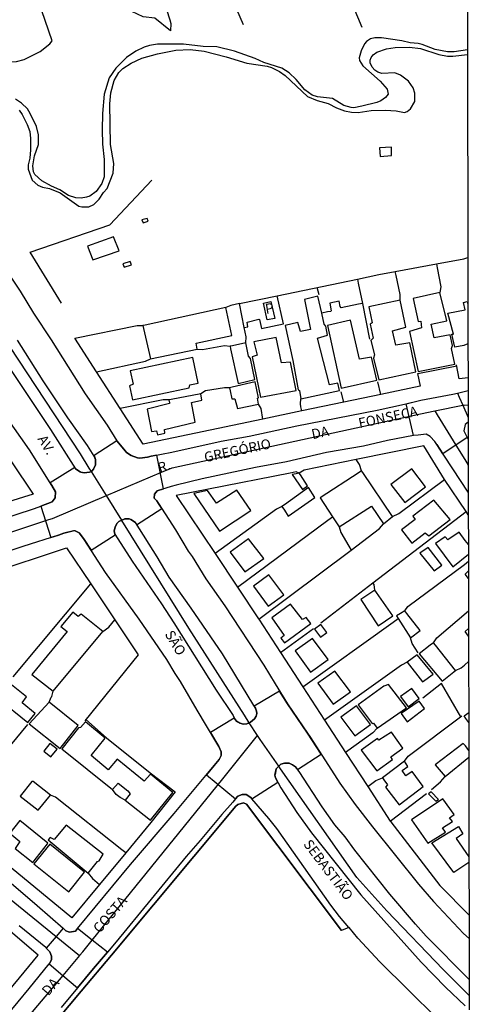
# Model space of a CAD drawing. Units: millimetres. Extents: x 176992 to 355512, y 94 to 1668715441.
# Drawn here: x 355397 to 355510, y 3338531 to 3338779 of the extents above; entities that cross this region are included whole.
import ezdxf
from ezdxf.enums import TextEntityAlignment as Align

# ---------------------------------------------------------------- set-up
doc = ezdxf.new("R2010")
doc.units = ezdxf.units.MM
doc.header["$LTSCALE"] = 10
for name, color, linetype in [('V-AREA_VERDE', 3, 'Continuous'), ('V-ARROIO', 5, 'Continuous'), ('V-CANTEIRO', 6, 'Continuous'), ('V-CRUZAMENTO', 1, 'Continuous'), ('V-EDIFICACAO', 2, 'Continuous'), ('V-EIXO_DE_LOGRADOURO', 3, 'Continuous'), ('V-LOTE', 1, 'Continuous'), ('V-NOME_DOS_LOGRADOUROS', 7, 'Continuous'), ('V-QUADRA', 6, 'Continuous'), ('V-TESTADA', 141, 'Continuous'), ('X-LIMITE_5000', 7, 'Continuous')]:
    doc.layers.add(name, color=color, linetype=linetype)
doc.styles.get("Standard").update_dxf_attribs({"font": 'ARIAL.TTF'})

# ---------------------------------------------------------------- blocks, each defined once
blk = doc.blocks.new('872FIIIP_img_geo')
at = {"layer": 'V-AREA_VERDE'}
blk.add_lwpolyline([(178308.14, 1669890.15), (178286.55, 1669911.56), (178281.07, 1669917.54), (178278.83, 1669920.16), (178278.78, 1669920.22), (178276.88, 1669919.43), (178253, 1669951.32), (178252.21, 1669951.62), (178250.8, 1669951.17), (178250.32, 1669950.78), (178218.91, 1669913.24), (178211.33, 1669904.18), (178156.48, 1669838.64)], dxfattribs=at)
at = {"layer": 'V-ARROIO'}
for points in [[(178308.64, 1670141.47), (178305.33, 1670140.92), (178303.62, 1670140.96), (178300.53, 1670141.56), (178297.28, 1670142.85), (178296.25, 1670143.06), (178294.19, 1670143.26), (178292.14, 1670143.75), (178287, 1670144.52), (178285.28, 1670144.5), (178284.25, 1670144.22), (178283.25, 1670143.54), (178282.75, 1670142.94), (178281.87, 1670141.18), (178281.4, 1670139.47), (178281.49, 1670138.78), (178282.32, 1670137.45), (178286.63, 1670133.53), (178288.39, 1670131.59), (178288.71, 1670130.32), (178287.98, 1670129.46), (178286.87, 1670128.65), (178285.84, 1670128.18), (178282.07, 1670127.23), (178280.01, 1670126.87), (178279.33, 1670126.91), (178277.53, 1670127.47), (178274.66, 1670129.16), (178270.89, 1670129.63), (178269.52, 1670130.06), (178267.67, 1670131.39), (178265.49, 1670133.98), (178263.75, 1670135.65), (178261.85, 1670136.83), (178257.35, 1670138.31), (178255.17, 1670139.27), (178249.94, 1670141.16), (178245.49, 1670142.23), (178242.06, 1670142.33), (178237.09, 1670142.87), (178230.58, 1670142.91), (178228.52, 1670142.57), (178227.15, 1670142.12), (178225.05, 1670141.13), (178222.73, 1670139.51), (178220.04, 1670136.85), (178218.34, 1670134.37), (178217.14, 1670130.26), (178216.67, 1670125.41), (178216.56, 1670121.3), (178216.69, 1670117.71), (178217.14, 1670113.85), (178217.14, 1670109.48), (178216.48, 1670107.74), (178215.11, 1670105.77), (178213.5, 1670104.61), (178212.67, 1670104.29), (178211.34, 1670104.08), (178209.97, 1670104.16), (178208.13, 1670104.74), (178205.9, 1670106.2), (178203.82, 1670107.08), (178201.38, 1670108.47), (178199.6, 1670110.01), (178199.26, 1670110.68), (178199.15, 1670112.18), (178199.58, 1670114.71), (178200.57, 1670117.62), (178200.57, 1670120.06), (178200.03, 1670122.12), (178198.49, 1670125.42), (178197.76, 1670126.55), (178196.24, 1670128.05), (178194.74, 1670128.99)], [(178195.68, 1670126.29), (178196.43, 1670125.16), (178197.72, 1670122.68), (178198.36, 1670120.88), (178198.55, 1670119.12), (178198.55, 1670116.29), (178198.34, 1670114.19), (178197.97, 1670112.48), (178197.95, 1670111.34), (178198.98, 1670108.62), (178200.4, 1670107.36), (178201.58, 1670106.86), (178203.29, 1670106.48), (178206.03, 1670105.41), (178210.74, 1670102.09), (178211.43, 1670101.85), (178213.27, 1670101.89), (178214.47, 1670102.49), (178215.86, 1670103.78), (178216.93, 1670105.5), (178217.83, 1670106.52), (178219.41, 1670110.38), (178219.52, 1670112.78), (178218.73, 1670117.58), (178218.56, 1670127.86), (178218.79, 1670130.64), (178219.63, 1670133.73), (178220.79, 1670135.78), (178221.8, 1670136.77), (178223.89, 1670138.14), (178226.63, 1670139.38), (178230.53, 1670140.49), (178235.16, 1670141.39), (178238.76, 1670141.56), (178242.32, 1670141.09), (178247.88, 1670139.72), (178253.02, 1670138.14), (178258.21, 1670137.34), (178259.24, 1670137.04), (178261.29, 1670136.02), (178262.71, 1670135.01), (178268.32, 1670129.7), (178270.8, 1670128.67), (178273.54, 1670127.9), (178275.64, 1670126.87), (178277.7, 1670126.1), (178279.41, 1670125.71), (178281.13, 1670125.65), (178284.38, 1670126.14), (178287.98, 1670126.29), (178290.72, 1670126.08), (178292.78, 1670125.67), (178293.44, 1670125.93), (178294.34, 1670126.61), (178295.39, 1670128.46), (178295.39, 1670130.51), (178294.94, 1670131.89), (178293.79, 1670133.6), (178291.75, 1670135.07), (178290.36, 1670135.65), (178287.12, 1670135.52), (178286.1, 1670135.87), (178285.35, 1670136.36), (178284.68, 1670137.09), (178284.16, 1670138.18), (178284.16, 1670138.87), (178284.4, 1670139.55), (178284.9, 1670140.24), (178285.82, 1670140.86), (178288.28, 1670141.76), (178290.42, 1670142.03), (178294.02, 1670142.14), (178296.81, 1670141.8), (178301.43, 1670140.26), (178303.62, 1670139.89), (178304.99, 1670139.85), (178308.65, 1670140.28)]]:
    blk.add_lwpolyline(points, dxfattribs=at)
at = {"layer": 'V-CANTEIRO'}
for points in [[(178192.83, 1670061.86), (178203.61, 1670045.74), (178209.88, 1670035.84), (178211.04, 1670035.07), (178211.23, 1670035.02), (178212.05, 1670034.79), (178213.38, 1670034.96), (178213.88, 1670035.18), (178213.98, 1670035.22), (178214.4, 1670035.75), (178214.85, 1670036.71), (178214.92, 1670036.86), (178214.9, 1670038.15), (178214.62, 1670039.03), (178212.94, 1670041.69), (178207.96, 1670048.67), (178201.74, 1670058.05), (178195.25, 1670068.28)], [(178309.1, 1669907.11), (178298.28, 1669918.01), (178295.54, 1669921.01), (178289.11, 1669928.61), (178280.31, 1669939.68), (178277.81, 1669943.07), (178275.28, 1669946.11), (178272.06, 1669950.65), (178266.28, 1669959.48), (178265.36, 1669960.66), (178264.61, 1669961.23), (178263.71, 1669961.64), (178262.89, 1669961.61), (178262.54, 1669961.6), (178261.66, 1669961.36), (178261.12, 1669960.83), (178260.48, 1669960.21), (178260.2, 1669958.79), (178260.15, 1669958.56), (178260.26, 1669957.94), (178261.63, 1669955.43), (178265.68, 1669949.15), (178269.39, 1669944.06), (178281.78, 1669928.43), (178297, 1669911.41), (178303.15, 1669905.11), (178308.12, 1669900.41)]]:
    blk.add_lwpolyline(points, dxfattribs=at)
blk.add_lwpolyline([(178253.68, 1669971.83), (178254.01, 1669971.99), (178254.99, 1669972.76), (178255.38, 1669973.44), (178255.54, 1669974.12), (178255.52, 1669974.72), (178255.22, 1669975.46), (178254.81, 1669976.14), (178246.94, 1669989.21), (178239.04, 1670000.73), (178233.47, 1670008.49), (178230.45, 1670013.65), (178224.96, 1670022.26), (178223.81, 1670023.07), (178223.38, 1670023.2), (178222.54, 1670023.22), (178222.35, 1670023.22), (178221.54, 1670022.86), (178220.79, 1670022.52), (178220.53, 1670022.28), (178220.29, 1670022.07), (178219.86, 1670021.15), (178219.65, 1670020.2), (178219.76, 1670019.39), (178224.15, 1670012.51), (178231.56, 1670001.82), (178234.69, 1669997.03), (178245.37, 1669980.02), (178249.61, 1669973.6), (178249.92, 1669972.89), (178250.47, 1669972.18), (178250.73, 1669972.02), (178251.27, 1669971.68), (178252.21, 1669971.47), (178253.02, 1669971.51)], close=True, dxfattribs=at)
at = {"layer": 'V-CRUZAMENTO'}
blk.add_lwpolyline([(178308.83, 1670047.6), (178308.07, 1670047.01), (178307.73, 1670045.37), (178308.59, 1670043.69), (178302.49, 1670039.62), (178300.91, 1670041.99), (178300.45, 1670042.68), (178299.28, 1670043.97), (178298.23, 1670044.6), (178296.26, 1670044.35), (178295.05, 1670044.2), (178293.21, 1670052.25), (178296.93, 1670053.1), (178304.99, 1670054.62), (178306.12, 1670054.9), (178306.56, 1670053.9), (178307.46, 1670051.84), (178308.83, 1670048.74)], dxfattribs=at)
for points in [[(178230.41, 1670039.27), (178228.94, 1670038.98), (178228.05, 1670038.81), (178226.12, 1670038.54), (178225.48, 1670038.62), (178223.87, 1670039.2), (178222.71, 1670039.97), (178222.47, 1670040.27), (178220.33, 1670042.87), (178214.56, 1670039.22), (178214.9, 1670038.15), (178214.92, 1670036.86), (178214.4, 1670035.75), (178213.98, 1670035.22), (178213.88, 1670035.18), (178213.38, 1670034.96), (178212.05, 1670034.79), (178211.23, 1670035.02), (178211.04, 1670035.07), (178209.88, 1670035.84), (178209.69, 1670036.14), (178203.45, 1670032.3), (178203.89, 1670031.59), (178204.87, 1670030.01), (178204.79, 1670028.52), (178204.03, 1670027.55), (178201.11, 1670026.41), (178203.62, 1670018.51), (178205.6, 1670019.14), (178206.97, 1670019.58), (178209.6, 1670020.25), (178210.76, 1670019.71), (178211.88, 1670018.28), (178212.07, 1670018.04), (178213.82, 1670015.3), (178219.9, 1670019.18), (178219.76, 1670019.39), (178219.65, 1670020.2), (178219.86, 1670021.15), (178220.29, 1670022.07), (178220.53, 1670022.28), (178220.79, 1670022.52), (178221.54, 1670022.86), (178222.36, 1670023.22), (178223.38, 1670023.2), (178223.81, 1670023.07), (178224.96, 1670022.26), (178225.29, 1670021.74), (178231.61, 1670025.83), (178230.82, 1670027.05), (178230.36, 1670027.76), (178229.72, 1670028.41), (178229.8, 1670029.48), (178230.49, 1670030.27), (178232.06, 1670030.76)], [(178302.49, 1670039.62), (178300.91, 1670041.99)], [(178246.62, 1669963.57), (178246.1, 1669962.56), (178244.85, 1669961.04), (178244.85, 1669961.04), (178242.9, 1669958.68), (178242.9, 1669958.68), (178250.21, 1669952.59), (178250.21, 1669952.59), (178250.82, 1669953.27), (178251.87, 1669953.76), (178252.9, 1669953.76), (178254.03, 1669952.97), (178254.32, 1669952.63), (178254.32, 1669952.63), (178260.86, 1669956.83), (178260.86, 1669956.83), (178260.26, 1669957.94), (178260.15, 1669958.56), (178260.48, 1669960.21), (178260.48, 1669960.21), (178260.48, 1669960.21), (178261.66, 1669961.36), (178262.54, 1669961.6), (178263.71, 1669961.64), (178264.61, 1669961.23), (178265.36, 1669960.66), (178265.85, 1669960.03), (178265.85, 1669960.03), (178271.8, 1669963.85), (178271.8, 1669963.85), (178268.38, 1669969.18), (178263.3, 1669976.57), (178261.32, 1669979.8), (178261.32, 1669979.8), (178254.92, 1669975.96), (178254.92, 1669975.96), (178255.22, 1669975.46), (178255.52, 1669974.72), (178255.54, 1669974.12), (178255.54, 1669974.12), (178255.38, 1669973.44), (178254.99, 1669972.76), (178254.01, 1669971.99), (178253.68, 1669971.83), (178253.68, 1669971.83), (178253.02, 1669971.51), (178252.21, 1669971.47), (178251.27, 1669971.68), (178250.47, 1669972.18), (178249.92, 1669972.89), (178249.89, 1669972.95), (178249.89, 1669972.95), (178243.87, 1669969.34), (178243.87, 1669969.34), (178245.99, 1669965.8), (178246.58, 1669964.49), (178246.62, 1669963.57)], [(178206.67, 1669908.09), (178210.36, 1669904.99), (178210.36, 1669904.99), (178214.4, 1669909.87), (178217.95, 1669913.99), (178217.95, 1669913.99), (178214.08, 1669917.02), (178214.08, 1669917.02), (178210.39, 1669919.91), (178210.39, 1669919.91), (178209.88, 1669919.3), (178209.88, 1669919.3), (178208.38, 1669919.01), (178207.44, 1669919.38), (178206.75, 1669919.99), (178206.75, 1669919.99), (178204.99, 1669917.92), (178204.99, 1669917.92), (178202.49, 1669915), (178202.49, 1669915), (178203.39, 1669914.07), (178203.82, 1669912.94), (178203.84, 1669912.08), (178203.33, 1669911.13), (178203.21, 1669910.99), (178203.21, 1669910.99), (178206.67, 1669908.09)]]:
    blk.add_lwpolyline(points, close=True, dxfattribs=at)
at = {"layer": 'V-EDIFICACAO'}
for points in [[(178286.46, 1670116.77), (178286.64, 1670114.57), (178289.56, 1670114.86), (178289.53, 1670116.94), (178286.46, 1670116.77)], [(178226.61, 1670098.57), (178226.94, 1670097.81), (178228.19, 1670098.3), (178227.93, 1670098.97), (178226.61, 1670098.57)], [(178212.86, 1670092), (178214.28, 1670088.52), (178220.86, 1670090.82), (178219.42, 1670094.29), (178212.86, 1670092)], [(178221.79, 1670087.55), (178222.11, 1670086.68), (178223.99, 1670087.28), (178223.66, 1670088.12), (178221.79, 1670087.55)], [(178271.92, 1670075.05), (178270.98, 1670079.34), (178267.56, 1670078.56), (178269.13, 1670070.97), (178266.61, 1670070.44), (178265.94, 1670072.74), (178262.68, 1670071.98), (178264.64, 1670063.14), (178266.02, 1670055.71), (178266.35, 1670055.56), (178266.68, 1670053.47), (178276.42, 1670055.58), (178276.01, 1670057.41), (178273.86, 1670057.04), (178270.91, 1670068.78), (178273.35, 1670069.5), (178272.99, 1670071.77), (178272.53, 1670072.26)], [(178300.26, 1670068.86), (178299.48, 1670072.26), (178303.5, 1670073.15), (178301.74, 1670080.29), (178294.94, 1670078.77), (178296.25, 1670073.01), (178296.9, 1670073.08), (178297.1, 1670071.34), (178294.07, 1670070.49), (178296.22, 1670060.35), (178305.47, 1670062.19), (178304.65, 1670066.2), (178304.91, 1670066.94), (178304.28, 1670069.6), (178300.26, 1670068.86)], [(178257.27, 1670077.6), (178259.12, 1670077.99), (178260.13, 1670073.72), (178258.17, 1670073.37), (178257.27, 1670077.6)], [(178290.61, 1670066.98), (178289.74, 1670070.59), (178293.17, 1670071.53), (178291.72, 1670078.37), (178283.79, 1670076.67), (178284.65, 1670072.65), (178284.13, 1670072.29), (178284.9, 1670068.75), (178284.31, 1670068.15), (178285.2, 1670064.55), (178285, 1670063.69), (178286.3, 1670058.26), (178295.69, 1670060.26), (178294.1, 1670067.59), (178290.61, 1670066.98)], [(178226.87, 1670071.97), (178227.04, 1670071.21), (178228.74, 1670063.54), (178240.51, 1670066.03), (178240.26, 1670067.52), (178249.26, 1670069.48), (178247.76, 1670076.47), (178227.41, 1670072.09), (178226.87, 1670071.97)], [(178279.19, 1670073.3), (178273.39, 1670071.96), (178276.8, 1670056.17), (178285.8, 1670058.15), (178284.48, 1670063.95), (178281.44, 1670063.47), (178279.19, 1670073.3)], [(178248.84, 1670066.74), (178248.98, 1670066.11), (178250.87, 1670057.37), (178255.06, 1670058.36), (178253.97, 1670063.68), (178253.51, 1670064.23), (178252.81, 1670067.59), (178249.46, 1670066.87), (178248.84, 1670066.74)], [(178261.82, 1670062.52), (178260.43, 1670068.97), (178254.85, 1670067.88), (178255.65, 1670064.45), (178254.37, 1670064.08), (178256.53, 1670053.86), (178265.49, 1670055.57), (178264.08, 1670062.75), (178261.82, 1670062.52)], [(178223.68, 1670060.57), (178224.42, 1670057.21), (178223.48, 1670056.72), (178224.22, 1670053.24), (178238.55, 1670056.22), (178238.7, 1670056.98), (178240.79, 1670057.43), (178239.41, 1670063.89), (178223.68, 1670060.57)], [(178248.72, 1670056.22), (178248.87, 1670055.47), (178249.27, 1670053.46), (178250.07, 1670053.51), (178250.7, 1670051.08), (178255.97, 1670052.17), (178255.74, 1670053.63), (178256.03, 1670053.77), (178255.14, 1670057.78), (178249.4, 1670056.39), (178248.72, 1670056.22)], [(178233.38, 1670053.2), (178233.54, 1670052.46), (178233.58, 1670052.28), (178227.91, 1670050.89), (178229.07, 1670045.25), (178230.28, 1670045.45), (178230.52, 1670044.4), (178232.41, 1670044.79), (178232.31, 1670045.74), (178240.02, 1670047.58), (178239.08, 1670052.56), (178241.74, 1670053.14), (178241.47, 1670054.75), (178234, 1670053.32), (178233.38, 1670053.2)], [(178266.28, 1670034.74), (178265.48, 1670034.6), (178264.52, 1670034.43), (178267.06, 1670030.6), (178268.37, 1670031.55), (178266.56, 1670034.32), (178266.28, 1670034.74)], [(178274.63, 1670023.76), (178276.31, 1670021.22), (178284.51, 1670026.39), (178287.47, 1670021.99), (178289.75, 1670023.84), (178282.28, 1670034.93), (178282, 1670035.34), (178281.37, 1670034.93), (178271.51, 1670028.49)], [(178294.68, 1670035.79), (178289.33, 1670031.91), (178292.9, 1670027.3), (178298.1, 1670031.25), (178294.68, 1670035.79)], [(178245.43, 1670027.17), (178243.13, 1670030.37), (178239.68, 1670029.6), (178246.19, 1670020.15), (178254.06, 1670025.33), (178250.5, 1670030.42), (178245.43, 1670027.17)], [(178261.91, 1670026.29), (178262.52, 1670025.37), (178263.48, 1670023.93), (178270.2, 1670028.63), (178268.63, 1670031.15), (178262.54, 1670026.75), (178261.91, 1670026.29)], [(178300.15, 1670027.96), (178294.91, 1670023.91), (178295.49, 1670023.07), (178292.07, 1670020.41), (178294.66, 1670017.1), (178297.98, 1670019.66), (178298.95, 1670018.9), (178304.27, 1670023.05), (178300.15, 1670027.96)], [(178253.52, 1670018.21), (178248.89, 1670014.85), (178252.54, 1670009.86), (178257.32, 1670013.26), (178253.52, 1670018.21)], [(178298.73, 1670016.02), (178296.69, 1670014.57), (178300.25, 1670010.08), (178302.18, 1670011.54), (178298.73, 1670016.02)], [(178258.62, 1670009.08), (178254.71, 1670006.27), (178258.45, 1670001.21), (178262.37, 1670004.04), (178258.62, 1670009.08)], [(178285.35, 1670005.27), (178284.83, 1670004.92), (178281.83, 1670002.91), (178286.19, 1669996.28), (178289.83, 1669998.79), (178285.78, 1670004.65), (178285.35, 1670005.27)], [(178264.1, 1670001.75), (178259.34, 1669998.26), (178262.46, 1669993.8), (178261.65, 1669993.17), (178262.55, 1669991.96), (178269.15, 1669996.84), (178268.02, 1669998.37), (178267.11, 1669997.83), (178264.1, 1670001.75)], [(178291.17, 1669998.06), (178294.32, 1669993.2), (178296.77, 1669995.04), (178293.35, 1669999.39), (178292.84, 1670000.04), (178291.8, 1669999.39), (178290.74, 1669998.73)], [(178198.85, 1669983.98), (178204.25, 1669979.79), (178216.79, 1669994.8), (178211.31, 1669999.22), (178210.56, 1669998.64), (178209.19, 1669999.7), (178206.22, 1669996.06), (178207.79, 1669994.81), (178198.85, 1669983.98)], [(178271.72, 1669996.56), (178270.13, 1669995.38), (178271.62, 1669993.37), (178273.25, 1669994.58), (178271.72, 1669996.56)], [(178269.6, 1669993.06), (178265.25, 1669989.92), (178269.11, 1669984.55), (178273.55, 1669987.78), (178269.6, 1669993.06)], [(178300.07, 1669991.99), (178299.23, 1669991.33), (178296.52, 1669989.21), (178302.27, 1669982.28), (178305.61, 1669985), (178300.59, 1669991.33), (178300.07, 1669991.99)], [(178296.03, 1669988.95), (178293.48, 1669987.05), (178297.37, 1669982.1), (178300.03, 1669984.1), (178296.03, 1669988.95)], [(178275.25, 1669984.84), (178270.95, 1669981.78), (178274.81, 1669976.49), (178279.21, 1669979.58), (178275.25, 1669984.84)], [(178193.29, 1669981.71), (178190.28, 1669977.9), (178197.86, 1669971.87), (178199.74, 1669974.13), (178196.41, 1669976.81), (178197.51, 1669978.35), (178193.29, 1669981.71)], [(178288.77, 1669981.48), (178287.58, 1669981.02), (178281.14, 1669976.34), (178284.61, 1669971.63), (178284.95, 1669971.69), (178285.9, 1669970.45), (178293.34, 1669975.59), (178288.77, 1669981.48)], [(178291.81, 1669978.42), (178293.76, 1669975.85), (178296.51, 1669977.96), (178294.67, 1669980.47), (178291.81, 1669978.42)], [(178198.21, 1669971.57), (178205.98, 1669965.35), (178210.54, 1669971.1), (178203.24, 1669977), (178198.21, 1669971.57)], [(178276.73, 1669973.22), (178280.25, 1669968.48), (178284.23, 1669971.34), (178280.73, 1669976.05), (178276.73, 1669973.22)], [(178291.98, 1669974.12), (178293.48, 1669972.08), (178297.8, 1669975.39), (178296.51, 1669977.25), (178291.98, 1669974.12)], [(178218.15, 1669959.96), (178213.8, 1669963.56), (178217.35, 1669967.95), (178212.41, 1669972.07), (178211.15, 1669970.62), (178210.67, 1669970.55), (178206.43, 1669965.23), (178219.23, 1669955.02), (178220.59, 1669956.56), (178223.08, 1669954.64), (178223.64, 1669953.88), (178222.38, 1669952.33), (178228.74, 1669947.28), (178234.43, 1669954.25), (178228.78, 1669958.83), (178227.18, 1669957.09), (178220.38, 1669962.6), (178218.15, 1669959.96)], [(178286.37, 1669967.38), (178286.01, 1669967.83), (178281.87, 1669964.93), (178285.86, 1669959.66), (178289.79, 1669962.54), (178289.38, 1669963.25), (178292.41, 1669965.44), (178289.5, 1669969.41), (178286.37, 1669967.38)], [(178203.43, 1669966.58), (178201.93, 1669964.68), (178203.62, 1669963.26), (178205.22, 1669965.18), (178203.43, 1669966.58)], [(178287.23, 1669957.91), (178287.59, 1669957.44), (178288.55, 1669956.17), (178288.05, 1669955.55), (178291.48, 1669951.13), (178297.54, 1669955.71), (178294.7, 1669959.56), (178293.13, 1669958.41), (178292.21, 1669959.75), (178293.6, 1669960.74), (178292.76, 1669962.09), (178287.59, 1669958.18), (178287.23, 1669957.91)], [(178199.24, 1669956.97), (178198.85, 1669956.98), (178195.89, 1669953.32), (178200.46, 1669949.76), (178203.55, 1669953.58), (178199.24, 1669956.97)], [(178299.48, 1669954.4), (178298.84, 1669953.89), (178300.67, 1669952.07), (178301.34, 1669952.46), (178299.48, 1669954.4)], [(178294.6, 1669947.32), (178298.69, 1669941.41), (178303.11, 1669944.22), (178302.39, 1669945.33), (178304.87, 1669946.9), (178304.11, 1669947.87), (178305.3, 1669948.66), (178302.42, 1669952.67), (178294.6, 1669947.32)], [(178195.86, 1669947.18), (178193.32, 1669943.95), (178195.88, 1669941.86), (178194.66, 1669940.1), (178199.09, 1669936.57), (178202.81, 1669941.28), (178202.93, 1669941.43), (178195.86, 1669947.18)], [(178207.5, 1669946.02), (178204.51, 1669942.39), (178203.48, 1669942.9), (178203.01, 1669942.31), (178213.04, 1669933.91), (178215.42, 1669936.84), (178215.88, 1669937.03), (178216.89, 1669938.65), (178207.5, 1669946.02)], [(178203.4, 1669941.18), (178199.41, 1669936.27), (178208.18, 1669929.2), (178212.12, 1669934.12), (178203.4, 1669941.18)]]:
    blk.add_lwpolyline(points, close=True, dxfattribs=at)
for points in [[(178308.79, 1670067.34), (178307.79, 1670066.94), (178305.5, 1670066.49), (178304.72, 1670069.75), (178305.14, 1670069.75), (178303.76, 1670075.05), (178308.08, 1670075.93), (178307.66, 1670077.73), (178308.63, 1670078.03), (178308.77, 1670077.47)], [(178308.89, 1670016.75), (178308.12, 1670017.79), (178306.56, 1670019.83), (178303.75, 1670017.9), (178303.02, 1670018.66), (178300.65, 1670016.97), (178304.96, 1670011.16), (178308.9, 1670014.29)], [(178308.91, 1670008.19), (178308.05, 1670009.27), (178308.91, 1670010.14)], [(178308.93, 1669993.62), (178308.06, 1669994.84), (178308.93, 1669995.55)], [(178308.99, 1669971.86), (178308.29, 1669972.87), (178307.8, 1669973.59), (178308.98, 1669974.42)], [(178308.99, 1669964.84), (178308.14, 1669965.96), (178307.6, 1669966.59), (178300.5, 1669961.22), (178303.05, 1669958.27), (178308.99, 1669963.13)], [(178309.04, 1669936.6), (178305.19, 1669934.06), (178299.69, 1669941.53), (178306.44, 1669945.63), (178307.53, 1669943.82), (178305.79, 1669942.63), (178309.05, 1669937.98)]]:
    blk.add_lwpolyline(points, dxfattribs=at)
at = {"layer": 'V-EIXO_DE_LOGRADOURO'}
for points in [[(178213.88, 1670035.18), (178213.36, 1670036.01), (178211.15, 1670039.57), (178184.35, 1670080.2), (178181.71, 1670083.65), (178177.39, 1670089.81)], [(178294.16, 1670049.1), (178296.79, 1670049.67), (178300.44, 1670050.41)], [(178300.44, 1670050.41), (178307.46, 1670051.84)], [(178300.44, 1670050.41), (178301.06, 1670049.41), (178305.07, 1670042.91)], [(178307.46, 1670051.84), (178307.82, 1670051.91), (178308.82, 1670051.96)], [(178217.67, 1670029.09), (178231.59, 1670034.98), (178234.22, 1670036.09), (178294.16, 1670049.1)], [(178305.07, 1670042.91), (178308.23, 1670037.8), (178308.86, 1670036.79)], [(178217.67, 1670029.09), (178213.88, 1670035.18)], [(178116, 1669993.69), (178121.95, 1669995.72), (178160.05, 1670008.7), (178203.19, 1670023.04), (178204.07, 1670023.33), (178217.67, 1670029.09)], [(178221.54, 1670022.86), (178217.67, 1670029.09)], [(178253.68, 1669971.83), (178252.45, 1669973.75), (178238.43, 1669995.69), (178221.59, 1670022.78), (178221.54, 1670022.86)], [(178116, 1669993.69), (178117, 1669992.71), (178121.38, 1669988.41), (178125.62, 1669984.24), (178177.78, 1669940.03), (178204.99, 1669917.92), (178210.91, 1669913.11)], [(178255.76, 1669968.58), (178253.68, 1669971.83)], [(178210.91, 1669913.11), (178211.71, 1669914.09), (178214.08, 1669917.02), (178246.97, 1669957.7), (178255.76, 1669968.58)], [(178261.12, 1669960.83), (178256.38, 1669967.6), (178255.76, 1669968.58)], [(178309.12, 1669903.06), (178302.56, 1669909.56), (178288.32, 1669924.42), (178280.78, 1669932.78), (178261.55, 1669960.22), (178261.12, 1669960.83)], [(178210.91, 1669913.11), (178206.67, 1669908.09), (178148.76, 1669839.6), (178122.18, 1669807.88), (178118.08, 1669803)]]:
    blk.add_lwpolyline(points, dxfattribs=at)
at = {"layer": 'V-LOTE'}
for points in [[(178197.46, 1670162.89), (178179.68, 1670155.24), (178184.29, 1670144.56), (178184.59, 1670144.09), (178187.99, 1670140.67), (178188.76, 1670140), (178190.67, 1670138.83), (178191.61, 1670138.54), (178193.61, 1670138.41), (178195.02, 1670138.54), (178196.91, 1670138.99), (178200.97, 1670141.07), (178203.42, 1670142.98), (178203.99, 1670143.77), (178197.8, 1670161.88), (178197.46, 1670162.89)], [(178247.98, 1670157.59), (178248.56, 1670156.24), (178252.14, 1670147.84)], [(178231.83, 1670154.72), (178231.89, 1670154.58), (178233.66, 1670149.06), (178233.87, 1670148.08), (178233.83, 1670146.28), (178229.89, 1670149.42), (178226.96, 1670149.77), (178224.04, 1670151.09), (178223.01, 1670151.82), (178221.58, 1670153.19), (178220.37, 1670154.9)], [(178279.89, 1670152.36), (178282.03, 1670147.18)], [(178206.36, 1670077.59), (178198.42, 1670090.47), (178218.51, 1670097.36), (178229.1, 1670108.62)], [(178290.45, 1670085.58), (178300.87, 1670087.52)], [(178300.87, 1670087.52), (178307.75, 1670088.8), (178308.75, 1670089.1)], [(178300.87, 1670087.52), (178301.05, 1670086.52), (178301.94, 1670081.68), (178301.74, 1670080.29)], [(178280.92, 1670083.68), (178286.37, 1670084.82), (178290.45, 1670085.58)], [(178291.72, 1670078.37), (178291.74, 1670079.81), (178290.67, 1670084.58), (178290.45, 1670085.58)], [(178260.73, 1670079.48), (178280.92, 1670083.68)], [(178280.92, 1670083.68), (178281.12, 1670082.66), (178282.17, 1670077.52)], [(178251.23, 1670077.5), (178260.73, 1670079.48)], [(178252.4, 1670071.46), (178253.3, 1670071.65), (178253.13, 1670072.83), (178256.06, 1670073.56), (178256.22, 1670073.49), (178256.79, 1670071.2), (178262.29, 1670072.36), (178260.73, 1670079.48)], [(178271.31, 1670079.73), (178270.82, 1670081.58)], [(178251.23, 1670077.5), (178249.04, 1670077.04), (178247.76, 1670076.47)], [(178252.4, 1670071.46), (178251.23, 1670077.5)], [(178282.17, 1670077.52), (178281.17, 1670077.32), (178276.84, 1670076.45), (178276.58, 1670076.79), (178276.29, 1670078.14), (178273.95, 1670077.63), (178274.29, 1670075.7), (178274.21, 1670075.53), (178273.43, 1670075.37), (178271.92, 1670075.05)], [(178282.17, 1670077.52), (178284.01, 1670068.5)], [(178215.18, 1670060.26), (178209.72, 1670068.73), (178225.41, 1670072), (178226.87, 1670071.97)], [(178252.81, 1670067.59), (178252.87, 1670069.07), (178252.4, 1670071.46)], [(178240.51, 1670066.03), (178241.85, 1670065.91), (178247.46, 1670066.93), (178248.84, 1670066.74)], [(178215.18, 1670060.26), (178227.49, 1670062.94), (178228.74, 1670063.54)], [(178308.81, 1670058.76), (178306.59, 1670058.5), (178305.92, 1670062.03)], [(178221.11, 1670051.07), (178215.18, 1670060.26)], [(178296.1, 1670059.87), (178296.76, 1670056.69), (178286.8, 1670054.6)], [(178286.8, 1670054.6), (178286.1, 1670057.8)], [(178248.72, 1670056.22), (178247.4, 1670056.29), (178242.68, 1670055.47), (178241.47, 1670054.75)], [(178277.47, 1670052.65), (178276.82, 1670055.28)], [(178286.8, 1670054.6), (178277.47, 1670052.65)], [(178233.38, 1670053.2), (178232, 1670053.26), (178221.11, 1670051.07)], [(178257.13, 1670048.39), (178256.64, 1670051.04), (178255.97, 1670052.17)], [(178266.89, 1670050.43), (178266.71, 1670051.44), (178266.58, 1670052.2), (178266.68, 1670053.47)], [(178277.47, 1670052.65), (178266.89, 1670050.43)], [(178257.13, 1670048.39), (178226.92, 1670042.07), (178221.11, 1670051.07)], [(178266.89, 1670050.43), (178257.13, 1670048.39)], [(178302.89, 1670033.15), (178297.66, 1670041.59), (178280.62, 1670038.16)], [(178189.76, 1670035.82), (178190.94, 1670036.63), (178193.74, 1670037.62), (178199.21, 1670029.41), (178180.47, 1670023.68)], [(178280.62, 1670038.16), (178267.48, 1670035.52), (178266.28, 1670034.74)], [(178282, 1670035.34), (178281.46, 1670036.93), (178281.31, 1670037.16), (178280.62, 1670038.16)], [(178264.01, 1670034.71), (178243.39, 1670030.71)], [(178289.75, 1670023.84), (178291.33, 1670024.53), (178302.89, 1670033.15)], [(178308.38, 1670025.1), (178302.89, 1670033.15)], [(178239.08, 1670029.89), (178235.28, 1670029.12)], [(178235.28, 1670029.12), (178245.04, 1670014.47)], [(178261.91, 1670026.29), (178260.54, 1670025.65), (178245.04, 1670014.47)], [(178284.85, 1670007.07), (178308.38, 1670025.1)], [(178308.88, 1670024.21), (178308.38, 1670025.1)], [(178250.67, 1670006.03), (178273.48, 1670022.91), (178274.63, 1670023.76)], [(178276.31, 1670021.22), (178276.72, 1670019.8), (178278.74, 1670016.35), (178279.32, 1670015.35)], [(178279.32, 1670015.35), (178286.53, 1670020.75), (178287.47, 1670021.99)], [(178187.79, 1670009.39), (178207.63, 1670015.89), (178213.74, 1670006.8)], [(178256.07, 1669997.93), (178279.32, 1670015.35)], [(178245.04, 1670014.47), (178250.67, 1670006.03)], [(178292.84, 1670000.04), (178293.64, 1670001.13), (178307.9, 1670011.68), (178308.9, 1670012.54)], [(178194.15, 1669983.35), (178213.74, 1670006.8)], [(178213.74, 1670006.8), (178219.8, 1669997.78)], [(178250.67, 1670006.03), (178256.04, 1669997.98), (178256.07, 1669997.93)], [(178271.68, 1669996.97), (178284.85, 1670007.07)], [(178285.35, 1670005.27), (178285.14, 1670006.65), (178284.85, 1670007.07)], [(178300.07, 1669991.99), (178300.93, 1669993.18), (178308.93, 1670000.02)], [(178219.8, 1669997.78), (178225.71, 1669988.97), (178212.2, 1669972.31)], [(178216.79, 1669994.8), (178218.25, 1669995.95), (178219.8, 1669997.78)], [(178256.07, 1669997.93), (178261.54, 1669989.53)], [(178267.16, 1669980.9), (178289.91, 1669997.16), (178291.17, 1669998.06)], [(178261.54, 1669989.53), (178269.84, 1669995.58)], [(178296.21, 1669989.48), (178294.74, 1669991.82), (178294.32, 1669993.2)], [(178261.54, 1669989.53), (178267.16, 1669980.9)], [(178169.69, 1669875.95), (178200.48, 1669913.21), (178115.84, 1669985.66), (178063.76, 1669968.27)], [(178293.48, 1669987.05), (178292.06, 1669986.37), (178272.63, 1669972.48)], [(178305.61, 1669985), (178307.1, 1669985.65), (178307.95, 1669986.36), (178308.95, 1669987.24)], [(178267.16, 1669980.9), (178272.63, 1669972.48)], [(178306.99, 1669973.33), (178302.15, 1669981.73), (178297.38, 1669977.99)], [(178203.24, 1669977), (178203.76, 1669978.25), (178203.89, 1669978.43), (178204.25, 1669979.79)], [(178292.76, 1669962.09), (178293.73, 1669963.37), (178307.26, 1669973.53)], [(178189.04, 1669960.8), (178197.85, 1669971.39)], [(178272.63, 1669972.48), (178277.94, 1669964.32)], [(178285.9, 1669970.45), (178284.81, 1669969.28), (178277.94, 1669964.32)], [(178217.71, 1669968.02), (178228.72, 1669959.17)], [(178277.94, 1669964.32), (178283.55, 1669955.71)], [(178283.55, 1669955.71), (178285.59, 1669957.27), (178287.23, 1669957.91)], [(178299.64, 1669955), (178301.87, 1669956.91), (178303.05, 1669958.27)], [(178283.55, 1669955.71), (178289.19, 1669947.03)], [(178222.55, 1669939.02), (178221.54, 1669939.81), (178204.84, 1669953.06), (178203.55, 1669953.58)], [(178222.38, 1669952.33), (178221.1, 1669952.97), (178220.14, 1669953.74), (178219.23, 1669955.02)], [(178289.19, 1669947.03), (178298.31, 1669953.94)], [(178216.4, 1669730.24), (178127.22, 1669804.04), (178156.48, 1669838.64), (178211.33, 1669904.18), (178218.91, 1669913.24), (178250.32, 1669950.78), (178250.8, 1669951.17), (178252.21, 1669951.62), (178253, 1669951.32), (178276.88, 1669919.43)], [(178228.87, 1669946.64), (178222.55, 1669939.02)], [(178289.19, 1669947.03), (178289.33, 1669946.82), (178301.67, 1669930.74), (178309.08, 1669923.34)], [(178215.95, 1669931.07), (178208.97, 1669922.66), (178185.96, 1669941.54)], [(178222.55, 1669939.02), (178215.95, 1669931.07)], [(178213.04, 1669933.91), (178214.2, 1669932.56), (178215.95, 1669931.07)]]:
    blk.add_lwpolyline(points, dxfattribs=at)
at = {"layer": 'V-QUADRA'}
for points in [[(178192.19, 1670086.13), (178195.96, 1670080.65), (178199.26, 1670075.1), (178203.78, 1670068.33), (178212.31, 1670054.75), (178217.85, 1670046.85), (178220.33, 1670042.87), (178222.47, 1670040.27), (178222.71, 1670039.97), (178223.87, 1670039.2), (178225.48, 1670038.62), (178226.12, 1670038.54), (178228.05, 1670038.81), (178228.94, 1670038.98), (178234.13, 1670039.99), (178246.6, 1670042.8), (178253.62, 1670044.06), (178265.62, 1670046.68), (178285.93, 1670050.59), (178292.81, 1670052.16), (178296.93, 1670053.1), (178304.99, 1670054.62), (178306.12, 1670054.9), (178308.81, 1670055.6)], [(178184.85, 1670021.02), (178199.55, 1670025.81), (178201.11, 1670026.41), (178204.03, 1670027.55), (178204.79, 1670028.52), (178204.87, 1670030.01), (178203.89, 1670031.59), (178198.32, 1670040.62), (178192.32, 1670049.14)], [(178308.83, 1670047.6), (178308.07, 1670047.01), (178307.73, 1670045.37), (178308.59, 1670043.69), (178308.84, 1670043.24)], [(178308.86, 1670029.94), (178300.91, 1670041.99), (178300.45, 1670042.68), (178299.28, 1670043.97), (178298.23, 1670044.6), (178296.26, 1670044.35), (178295.05, 1670044.2), (178288.5, 1670042.93), (178282.46, 1670041.56), (178273.16, 1670039.91), (178263.09, 1670037.57), (178255.27, 1670036.18), (178241.8, 1670033.33), (178235.27, 1670031.75), (178233.99, 1670031.35), (178230.49, 1670030.27), (178229.8, 1670029.48), (178229.72, 1670028.41), (178230.36, 1670027.76), (178230.82, 1670027.05), (178235.12, 1670020.42), (178238.31, 1670015.04), (178239.27, 1670013.73), (178242.7, 1670008.1), (178247.51, 1670001.31), (178257.33, 1669986.3), (178260.21, 1669981.6), (178263.3, 1669976.57), (178268.38, 1669969.18), (178269.07, 1669968.1), (178276.46, 1669956.59), (178280.38, 1669951.17), (178284.72, 1669945.54), (178296.31, 1669931.08), (178300.1, 1669926.77), (178307.68, 1669918.68), (178309.08, 1669917.41)], [(178163.28, 1669957.4), (178200.2, 1669925.76), (178206.75, 1669919.99), (178206.75, 1669919.99), (178207.44, 1669919.38), (178208.38, 1669919.01), (178209.88, 1669919.3), (178209.88, 1669919.3), (178210.39, 1669919.91), (178210.39, 1669919.91), (178223.76, 1669936.05), (178234.75, 1669948.89), (178243.58, 1669959.5), (178244.85, 1669961.04), (178244.85, 1669961.04), (178246.1, 1669962.56), (178246.62, 1669963.57), (178246.58, 1669964.49), (178245.99, 1669965.8), (178245.46, 1669966.69), (178245.46, 1669966.69), (178240.51, 1669974.95), (178236.36, 1669982.25), (178234.97, 1669984.24), (178232.87, 1669987.75), (178225.93, 1669997.95), (178217.43, 1670009.66), (178212.07, 1670018.04), (178211.88, 1670018.28), (178211.88, 1670018.28), (178210.76, 1670019.71), (178209.8, 1670020.16), (178209.39, 1670020.2), (178206.97, 1670019.58), (178205.6, 1670019.14), (178205.6, 1670019.14), (178196.61, 1670016.28), (178188.74, 1670013.67)], [(178181.46, 1669884.64), (178198.19, 1669904.84), (178203.21, 1669910.99), (178203.21, 1669910.99), (178203.33, 1669911.13), (178203.84, 1669912.08), (178203.82, 1669912.94), (178203.39, 1669914.07), (178202.49, 1669915), (178202.49, 1669915), (178202.37, 1669915.12), (178195.64, 1669920.64)], [(178308.14, 1669890.15), (178286.55, 1669911.56), (178281.07, 1669917.54), (178278.83, 1669920.16), (178278.78, 1669920.22), (178276.41, 1669923), (178274.23, 1669925.85), (178260.58, 1669945.19), (178258.63, 1669947.64), (178254.32, 1669952.63), (178254.03, 1669952.97), (178252.9, 1669953.76), (178251.87, 1669953.76), (178250.82, 1669953.27), (178250.21, 1669952.59), (178249.49, 1669951.78), (178246.72, 1669948.66), (178241.3, 1669942.1), (178237.78, 1669938.11), (178220.16, 1669916.55), (178217.95, 1669913.99), (178214.4, 1669909.87), (178210.36, 1669904.99), (178206.24, 1669900.02)]]:
    blk.add_lwpolyline(points, dxfattribs=at)
at = {"layer": 'V-TESTADA'}
for points in [[(178305.98, 1670061.69), (178296.12, 1670059.79)], [(178266.28, 1670034.74), (178265.48, 1670035.07), (178264.01, 1670034.71)], [(178243.4, 1670030.71), (178235.28, 1670029.12)], [(178212.46, 1669972.63), (178217.71, 1669968.02)], [(178228.72, 1669959.17), (178235.02, 1669954.37), (178228.87, 1669946.64)]]:
    blk.add_lwpolyline(points, dxfattribs=at)
at = {"layer": 'X-LIMITE_5000'}
blk.add_lwpolyline([(178308.61, 1670163.83), (178308.65, 1670141.46), (178308.65, 1670140.38), (178308.75, 1670088.99), (178308.77, 1670078.07), (178308.79, 1670067.13), (178308.81, 1670058.94), (178308.82, 1670055.58), (178308.82, 1670052.12), (178308.83, 1670048.74), (178308.83, 1670047.67), (178308.84, 1670043.75), (178308.84, 1670043.49), (178308.86, 1670036.79), (178308.87, 1670030.05), (178308.88, 1670024.36), (178308.9, 1670016.78), (178308.9, 1670014.19), (178308.9, 1670012.42), (178308.91, 1670010.01), (178308.91, 1670008.26), (178308.93, 1669999.96), (178308.94, 1669995.54), (178308.94, 1669993.51), (178308.95, 1669987.18), (178308.98, 1669974.42), (178308.99, 1669971.86), (178309, 1669964.95), (178309, 1669963.01), (178309.05, 1669938.05), (178309.05, 1669936.56), (178309.08, 1669923.21), (178309.09, 1669917.42), (178309.11, 1669907.07), (178309.12, 1669903.06), (178309.13, 1669899.47)], dxfattribs=at)
at = {"layer": 'V-NOME_DOS_LOGRADOUROS'}
for s, rotation, p in [('P', 9, (178258.01, 1670074.11)), ('FONSECA', 12, (178281.64, 1670045.31)), ('DA', 12, (178269.8, 1670042.52)), ('AV.', 301, (178199.56, 1670042.98)), ('GREGÓRIO', 12, (178242.75, 1670036.72)), ('R.', 19, (178231.38, 1670034.05)), ('SÃO', 301, (178231.62, 1669993.76)), ('SEBASTIÃO', 307, (178266.56, 1669940.72)), ('COSTA', 49, (178216.54, 1669918.08)), ('DA', 49, (178203.62, 1669902.29))]:
    blk.add_text(s, height=2.5, rotation=rotation, dxfattribs=at).set_placement(p, align=Align.BOTTOM_LEFT)

msp = doc.modelspace()

# ---------------------------------------------------------------- block references
msp.add_blockref('872FIIIP_img_geo', (177200.807, 1668629.968))

doc.saveas('drawing.dxf')
